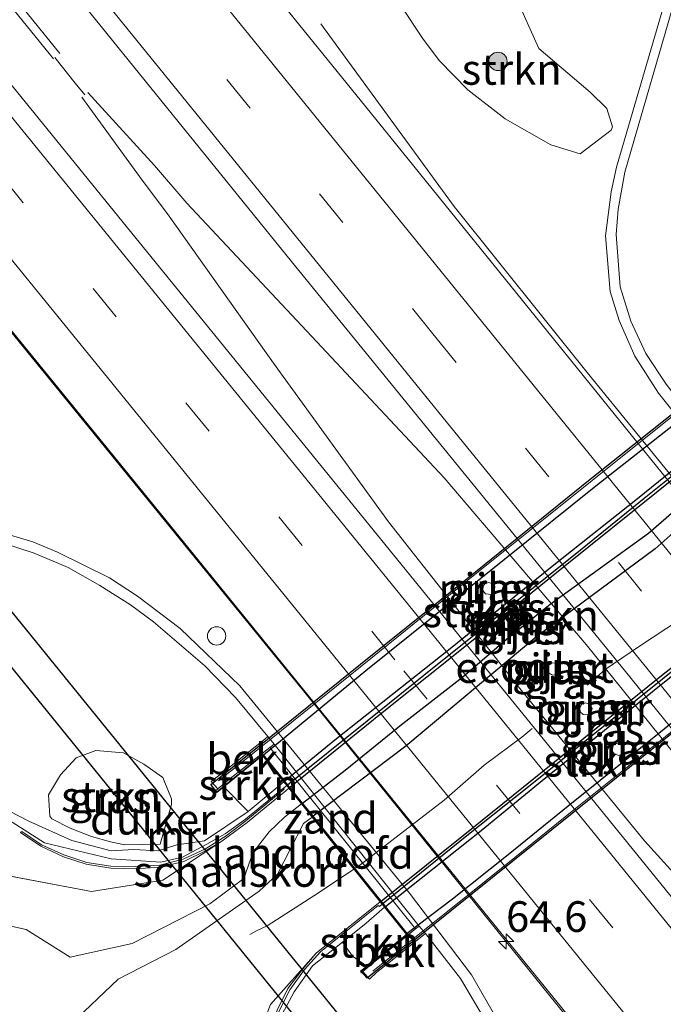
# Model space of a CAD drawing. Units: metres. Extents: x 249989 to 260003, y 468748 to 474541.
# Drawn here: x 251454 to 251506, y 470967 to 471047 of the extents above; entities that cross this region are included whole.
import ezdxf
from ezdxf.enums import TextEntityAlignment as Align

# ---------------------------------------------------------------- set-up
doc = ezdxf.new("R2010")
doc.units = ezdxf.units.M
doc.linetypes.add('IE-TERREINAFSCHEIDING', pattern=[10, 8, -2])
doc.linetypes.add('VW-3-9_STREEP', pattern=[12, 3, -9])
doc.layers.get('0').update_dxf_attribs({"lineweight": 25})
for name, color, linetype, lineweight in [('B-ME-AM-KILOMETR-S-B1', 7, 'Continuous', 18), ('B-ME-BV-GELEIDECONSTRUCTIE-GELEIDERAIL-L-B1', 213, 'BV-GELEIDERAIL', 18), ('B-ME-FV-FAUNAPASSAGE-FAUNA_UITSTAPPLAATS-L-B1', 3, 'Continuous', 18), ('B-ME-FV-FAUNAPASSAGE-FAUNA_UITSTAPPLAATS-L-B2', 3, 'Continuous', 18), ('B-ME-GK-SCHANSKORF-GV-B6', 93, 'Continuous', 18), ('B-ME-GR-BOOM-S-B1', 93, 'Continuous', 18), ('B-ME-GR-STRUIKEN-GV-B6', 93, 'Continuous', 18), ('B-ME-GW-KRUINLIJN-L-B1', 93, 'Continuous', 18), ('B-ME-IE-GRASLAND-GV-B6', 93, 'Continuous', 18), ('B-ME-IE-GRASLAND-GV-B7', 93, 'Continuous', 18), ('B-ME-IE-GRONDWERKLIJN-GROND_NIETINGERICHT-GV-B6', 253, 'Continuous', 18), ('B-ME-IE-INRICHTINGSELEMENT-S-B1', 253, 'Continuous', 18), ('B-ME-IE-TERREINAFSCHEIDING-RASTERHEKWERK-L-B1', 8, 'IE-TERREINAFSCHEIDING', 18), ('B-ME-KW-LANDHOOFD-GV-B6', 173, 'Continuous', 18), ('B-ME-KW-LEUNING-L-B2', 8, 'Continuous', 18), ('B-ME-KW-PIJLER-GV-B6', 173, 'Continuous', 18), ('B-ME-MW-MUUR-GV-B6', 8, 'IE-TERREINAFSCHEIDING-KUNSTMATIG', 18), ('B-ME-OB-BEKLEDING-GV-B6', 253, 'Continuous', 18), ('B-ME-VH-VERH_SOORT-BITUMEN-GV-B6', 8, 'IE-TERREINAFSCHEIDING-NATUURLIJK-HOUTWAL', 18), ('B-ME-VW-MARKERING-39STREEP-015-L-B1', 255, 'VW-3-9_STREEP', 18), ('B-ME-VW-MARKERING-STREEP-015-L-B1', 7, 'Continuous', 18)]:
    doc.layers.add(name, color=color, linetype=linetype, lineweight=lineweight)
for name, color, linetype in [('B-ME-GR-STRUIKEN-GV-B7', 10, 'Continuous'), ('B-ME-GW-KRUINLIJN-L-B2', 10, 'Continuous'), ('B-ME-GW-TEENLIJN-L-B2', 10, 'Continuous'), ('B-ME-KW-DUIKER-GV-B6', 10, 'Continuous'), ('B-ME-KW-ECODUCT-GV-B7', 10, 'Continuous'), ('B-ME-MW-MUUR-GV-B7', 10, 'Continuous')]:
    doc.layers.add(name, color=color, linetype=linetype)
doc.styles.add('NLCS-ISO', font='NLCS-ISO.TTF')
doc.linetypes.add('BV-GELEIDERAIL', pattern='A,10,-3,[108,NLCS.SHX,S=1,R=0,X=0,Y=0],-3', length=16)
doc.linetypes.add('IE-TERREINAFSCHEIDING-KUNSTMATIG', pattern='A,4,[82,NLCS.SHX,S=0.75,R=90,X=0,Y=0],4,-2', length=10)
doc.linetypes.add('IE-TERREINAFSCHEIDING-NATUURLIJK-HOUTWAL', pattern='A,7,-1.5,[67,NLCS.SHX,S=0.75,R=45,X=0,Y=0],-1.5,7,-1.5,[70,NLCS.SHX,S=0.75,R=0,X=0,Y=0],-1.5', length=20)

# ---------------------------------------------------------------- blocks, each defined once
blk = doc.blocks.new('hecto')
for p, q in [((0, 0.625), (-0.625, 0)), ((0, -0.625), (0, 0.625)), ((-0.625, 0), (0.625, 0)), ((0.625, 0), (0, -0.625))]:
    blk.add_line(p, q)
blk = doc.blocks.new('boom')
h = blk.add_hatch(color=256)
edge = h.paths.add_edge_path()
edge.add_arc((0, 0), 0.75, 0, 360)
blk.add_circle((0, 0), 0.75)
blk = doc.blocks.new('dtb')
blk.add_circle((0, 0), 0.75)

msp = doc.modelspace()

# ---------------------------------------------------------------- linework, layer by layer
at = {"layer": 'B-ME-BV-GELEIDECONSTRUCTIE-GELEIDERAIL-L-B1'}
for points in [[(251456.845, 471044.302, 25.324), (251438.995, 471066.326, 25.298), (251404.498, 471108.79, 25.19), (251373.417, 471147.022, 25.115), (251341.39, 471186.454, 25.003), (251311.091, 471223.746, 24.872), (251294.236, 471244.664, 24.861)], [(251293.763, 471243.974, 24.858), (251330.797, 471198.406, 24.923), (251362.724, 471159.072, 25.043), (251393.876, 471120.745, 25.111), (251427.491, 471079.324, 25.294), (251455.251, 471045.175, 25.358), (251456.309, 471043.871, 25.358)], [(251519.884, 470938.979, 25.446), (251501.547, 470961.609, 25.384), (251478.093, 470990.623, 25.319), (251451.974, 471022.712, 25.29), (251423.281, 471057.779, 25.189), (251410.345, 471071.976, 24.295)], [(251540.382, 470968.239, 25.471), (251527.521, 470984.107, 25.45), (251512.463, 471002.763, 25.411), (251499.794, 471018.3, 25.366), (251488.978, 471031.819, 25.316), (251478.096, 471046.706, 24.452)], [(251456.433, 471043.971, 25.261), (251458.089, 471041.879, 25.279), (251458.87, 471040.928, 25.268)], [(251529.469, 470952.599, 25.396), (251528.682, 470953.451, 25.392), (251526.043, 470956.515, 25.362), (251515.251, 470968.258, 25.412), (251504.486, 470980.16, 25.469), (251494.326, 470992.564, 25.511), (251483.628, 471006.151, 25.446), (251474.239, 471019.075, 25.41), (251465.757, 471031.034, 25.337), (251463.332, 471034.267, 25.307), (251458.619, 471040.743, 25.254)], [(251459.122, 471041.112, 25.281), (251464.554, 471035.177, 25.309), (251467.185, 471032.097, 25.351), (251478.15, 471020.405, 25.417), (251488.159, 471009.716, 25.474), (251499.732, 470996.151, 25.546), (251509.415, 470984.103, 25.563), (251518.74, 470971.061, 25.544), (251528.022, 470958.003, 25.441), (251530.474, 470954.679, 25.455)]]:
    msp.add_polyline3d(points, dxfattribs=at)
at = {"layer": 'B-ME-FV-FAUNAPASSAGE-FAUNA_UITSTAPPLAATS-L-B1'}
msp.add_polyline3d([(251480.791, 470977.849, 32.886), (251477.916, 470975.916, 32.552), (251473.72, 470973.216, 32.093), (251472.858, 470972.809, 31.943), (251472.315, 470972.528, 30.809)], dxfattribs=at)
at = {"layer": 'B-ME-FV-FAUNAPASSAGE-FAUNA_UITSTAPPLAATS-L-B2'}
for points in [[(251516.846, 471005.971, 32.436), (251516.508, 471005.654, 32.444), (251512.851, 471003.21, 32.604), (251510.414, 471000.81, 32.563), (251507.419, 470998.217, 32.595), (251503.979, 470995.965, 32.755), (251501.279, 470994.103, 32.594), (251499.838, 470992.823, 31.336)], [(251495.318, 470989.31, 31.351), (251495.143, 470989.131, 32.426), (251494.492, 470988.588, 32.801), (251491.422, 470986.304, 32.929), (251488.143, 470983.468, 32.861), (251481.279, 470978.177, 32.942), (251480.875, 470977.905, 32.895)]]:
    msp.add_polyline3d(points, dxfattribs=at)
at = {"layer": 'B-ME-GK-SCHANSKORF-GV-B6'}
for points in [[(251542.243, 470990.773, 25.089), (251535.35, 470990.604, 24.825), (251531.751, 470991.091, 24.738), (251528.994, 470991.835, 24.729), (251527.123, 470992.68, 24.708), (251522.718, 470995.735, 24.684), (251520.353, 470998.218, 24.597), (251505.615, 471016.617, 24.422), (251503.679, 471019.647, 24.452), (251502.4, 471022.533, 24.509), (251501.68, 471024.909, 24.464), (251501.292, 471029.435, 24.402), (251501.755, 471033.026, 24.794), (251502.198, 471035.042, 24.911), (251506.808, 471050.853, 25.063)], [(251507.19, 471049.545, 27.881), (251502.878, 471034.623, 28.404), (251502.32, 471031.607, 28.424), (251502.156, 471029.56, 28.477), (251502.487, 471025.282, 28.505), (251503.351, 471022.499, 28.638), (251504.584, 471019.843, 28.638), (251506.244, 471017.359, 28.748), (251507.549, 471015.672, 28.732), (251507.975, 471015.14, 28.697), (251519.863, 471000.257, 28.842), (251520.35, 470999.663, 28.821), (251522.954, 470996.786, 28.697), (251527.465, 470993.517, 28.502), (251529.682, 470992.534, 28.351), (251534.08, 470991.559, 28.21), (251542.603, 470991.584, 27.945)], [(251452.276, 471005.217, 24.948), (251454.624, 471004.512, 24.898), (251456.636, 471003.677, 24.874), (251460.893, 471001.566, 24.376), (251463.171, 471000.088, 24.361), (251466.644, 470997.455, 24.344), (251471.51, 470992.783, 24.312), (251485.318, 470975.888, 24.346), (251490.388, 470969.238, 24.327), (251494.363, 470962.273, 24.369)], [(251474.291, 470988.025, 28.612), (251473.777, 470988.65, 28.64), (251471.154, 470991.819, 28.687), (251468.639, 470994.41, 28.603), (251464.467, 470997.99, 28.408), (251462.589, 470999.368, 28.298), (251460.105, 471000.963, 28.162), (251457.504, 471002.416, 27.994), (251454.741, 471003.601, 27.775), (251451.897, 471004.52, 27.549)], [(251493.188, 470962.676, 28.435), (251489.477, 470968.94, 28.659), (251486.62, 470972.612, 28.885), (251486.122, 470973.202, 28.823), (251474.291, 470988.025, 28.612)]]:
    msp.add_polyline3d(points, dxfattribs=at)
at = {"layer": 'B-ME-GR-STRUIKEN-GV-B6'}
for points in [[(251484.563, 471048.296, 24.445), (251489.55, 471049.252, 24.195), (251491.385, 471048.762, 24.302), (251493.981, 471048.916, 24.274), (251495.855, 471044.701, 24.352), (251500.055, 471041.16, 24.646), (251501.412, 471039.827, 24.903), (251501.871, 471038.322, 24.911), (251501.75, 471038.044, 24.918), (251499.234, 471036.111, 24.777), (251496.836, 471036.863, 24.513), (251493.112, 471038.972, 24.231), (251490.091, 471041.351, 24.356), (251487.77, 471043.713, 24.564), (251486.44, 471045.454, 24.383), (251484.563, 471048.296, 24.445)], [(251462.024, 470987.328, 30.266), (251463.683, 470986.392, 30.427), (251465.219, 470985.318, 30.58), (251465.344, 470985.039, 30.647), (251465.935, 470983.583, 31.07), (251465.941, 470983.12, 31.249), (251465.018, 470979.869, 32.183), (251462.122, 470979.821, 32.105), (251460.954, 470980.073, 32.018), (251459.419, 470980.504, 31.815), (251457.67, 470981.186, 31.647), (251456.18, 470981.944, 31.483), (251456.012, 470982.17, 31.444), (251455.918, 470983.9, 31.115), (251456.899, 470985.519, 30.742), (251458.17, 470986.905, 30.476), (251459.771, 470987.508, 30.23), (251462.024, 470987.328, 30.266)], [(251470.199, 470984.544, 30.726), (251473.361, 470987.094, 30.752), (251475.087, 470984.946, 32.975), (251472.187, 470982.537, 32.867), (251470.199, 470984.544, 30.726)], [(251395.805, 470964.197, 25.14), (251404.538, 470967.506, 25.814), (251424.62, 470970.843, 27.335), (251432.379, 470974.019, 27.997), (251440.776, 470975.65, 28.621), (251443.486, 470977.498, 28.804), (251449.642, 470973.904, 29.329), (251454.103, 470972.918, 29.629), (251457.682, 470970.683, 29.809), (251462.736, 470971.775, 30.211), (251469.064, 470975.022, 30.657), (251471.82, 470977.08, 30.834), (251472.566, 470979.176, 30.862), (251473.903, 470980.883, 30.987), (251475.137, 470982.088, 31.097), (251476.525, 470983.157, 31.146), (251477.386, 470982.086, 31.182), (251476.693, 470981.563, 31.159), (251474.572, 470977.432, 31.023), (251473.067, 470976.052, 30.911), (251466.295, 470971.308, 30.456), (251461.59, 470968.878, 30.022), (251457.714, 470965.174, 29.518)], [(251481.839, 470969.936, 30.731), (251480.696, 470970.746, 31.745), (251479.873, 470971.887, 32.854), (251481.792, 470973.449, 32.951), (251483.295, 470974.735, 32.961), (251485.07, 470972.526, 30.716), (251481.839, 470969.936, 30.731)]]:
    msp.add_polyline3d(points, dxfattribs=at)
at = {"layer": 'B-ME-GR-STRUIKEN-GV-B7'}
for points in [[(251475.164, 470985.01, 32.976), (251473.438, 470987.157, 30.752), (251481.774, 470994.035, 30.799), (251491.146, 471001.542, 30.78), (251500.515, 471009.087, 30.775), (251508.991, 471015.738, 30.751), (251510.75, 471013.551, 33.072), (251503.906, 471008.013, 33.081), (251496.942, 471002.488, 33.067), (251488.504, 470995.692, 33.061), (251479.251, 470988.357, 33.027), (251475.164, 470985.01, 32.976)], [(251512.233, 471011.707, 31.181), (251513.035, 471010.71, 31.132), (251510.223, 471008.298, 31.207), (251505.354, 471003.938, 31.251), (251495.69, 470996.795, 31.315), (251485.035, 470987.851, 31.432), (251477.466, 470982.146, 31.185), (251476.605, 470983.218, 31.149), (251480.083, 470985.896, 31.272), (251484.528, 470989.519, 31.424), (251489.66, 470993.502, 31.262), (251493.232, 470996.576, 31.265), (251496.787, 470999.434, 31.225), (251504.801, 471005.216, 31.166), (251509.961, 471009.709, 31.238), (251512.233, 471011.707, 31.181)], [(251483.373, 470974.797, 32.962), (251491.154, 470980.983, 33.061), (251496.132, 470985.068, 33.061), (251502.624, 470990.309, 33.061), (251507.757, 470994.43, 33.007), (251516.038, 471000.75, 33.002), (251518.93, 471003.379, 33.024), (251520.725, 471001.146, 30.717), (251512.875, 470994.706, 30.75), (251506.091, 470989.238, 30.766), (251498.267, 470982.972, 30.755), (251493.364, 470979.011, 30.76), (251488.827, 470975.394, 30.743), (251485.148, 470972.589, 30.716), (251483.373, 470974.797, 32.962)]]:
    msp.add_polyline3d(points, dxfattribs=at)
at = {"layer": 'B-ME-GW-KRUINLIJN-L-B1'}
for points in [[(251451.569, 470982.535, 31.457), (251455.58, 470979.985, 31.749), (251461.014, 470978.685, 32.138), (251465.054, 470978.401, 32.4), (251466.828, 470978.818, 32.446), (251468.824, 470979.867, 32.682), (251470.304, 470980.72, 32.812), (251471.963, 470981.928, 32.895), (251475.064, 470984.448, 33.053)], [(251475.087, 470984.946, 32.975), (251472.187, 470982.537, 32.867), (251468.612, 470980.158, 32.637), (251466.38, 470979.811, 32.474), (251464.843, 470979.341, 32.351), (251462.872, 470979.438, 32.249), (251461.011, 470979.338, 32.124), (251457.826, 470980.175, 31.854), (251454.3, 470981.747, 31.567), (251451.915, 470982.965, 31.461)], [(251500.877, 470910.567, 28.04), (251495.52, 470915.865, 28.517), (251492.125, 470921.105, 28.861), (251488.601, 470927.475, 29.375), (251485.59, 470933.594, 29.904), (251482.154, 470941.408, 30.489), (251478.907, 470947.223, 30.843), (251475.412, 470954.488, 31.292), (251473.982, 470958.55, 31.625), (251473.955, 470960.473, 31.777), (251474.049, 470962.341, 32.028), (251474.437, 470964.178, 32.201), (251474.941, 470966.036, 32.31), (251475.935, 470967.834, 32.507), (251477.412, 470969.978, 32.703), (251479.873, 470971.887, 32.854), (251481.792, 470973.449, 32.951), (251483.295, 470974.735, 32.961)]]:
    msp.add_polyline3d(points, dxfattribs=at)
at = {"layer": 'B-ME-GW-KRUINLIJN-L-B2'}
for points in [[(251510.75, 471013.551, 33.072), (251503.906, 471008.013, 33.081), (251496.942, 471002.488, 33.067), (251488.504, 470995.692, 33.061), (251479.251, 470988.357, 33.027), (251475.164, 470985.01, 32.976)], [(251483.373, 470974.797, 32.962), (251491.154, 470980.983, 33.061), (251496.132, 470985.068, 33.061), (251502.624, 470990.309, 33.061), (251507.757, 470994.43, 33.007), (251516.038, 471000.75, 33.002), (251518.93, 471003.379, 33.024)]]:
    msp.add_polyline3d(points, dxfattribs=at)
at = {"layer": 'B-ME-GW-TEENLIJN-L-B2'}
for points in [[(251473.438, 470987.157, 30.752), (251481.774, 470994.035, 30.799), (251491.146, 471001.542, 30.78), (251500.515, 471009.087, 30.775), (251508.991, 471015.738, 30.751)], [(251520.725, 471001.146, 30.717), (251512.875, 470994.706, 30.75), (251506.091, 470989.238, 30.766), (251498.267, 470982.972, 30.755), (251493.364, 470979.011, 30.76), (251488.827, 470975.394, 30.743), (251485.148, 470972.589, 30.716)]]:
    msp.add_polyline3d(points, dxfattribs=at)
at = {"layer": 'B-ME-IE-GRASLAND-GV-B6'}
for points in [[(251475.716, 471027.358, 24.784), (251502.918, 470993.951, 24.848), (251532.047, 470957.935, 24.919), (251527.923, 470949.4, 24.876), (251495.863, 470988.893, 24.776), (251461.986, 471030.535, 24.724), (251429.905, 471070.04, 24.66), (251402.013, 471104.227, 24.533), (251375.396, 471137.006, 24.545), (251345.791, 471173.518, 24.497), (251319.469, 471205.969, 24.326), (251291.416, 471240.549, 24.197), (251296.6, 471248.114, 24.292), (251330.009, 471206.882, 24.33), (251360.552, 471169.306, 24.477), (251390.063, 471132.868, 24.521), (251419.378, 471096.831, 24.605), (251446.067, 471063.95, 24.736), (251475.716, 471027.358, 24.784)], [(251540.087, 470968.149, 24.724), (251510.404, 471004.576, 24.629), (251481.777, 471039.959, 24.597), (251453.292, 471075.094, 24.517), (251424.965, 471109.841, 24.441), (251395.439, 471146.261, 24.322)], [(251407.487, 471145.456, 23.86), (251410.978, 471141.717, 23.848), (251413.517, 471137.413, 23.836), (251415.245, 471133.327, 23.864), (251418.564, 471128.906, 23.888), (251422.102, 471126.001, 23.896), (251424.261, 471124.435, 23.931), (251424.926, 471123.283, 23.947), (251425.664, 471122.018, 23.951), (251428.258, 471117.667, 23.955), (251434.236, 471110.455, 24.011), (251434.383, 471107.806, 24.242), (251435.245, 471106.093, 24.238), (251453.531, 471083, 24.226), (251471.881, 471061.064, 24.23), (251484.563, 471048.296, 24.445), (251486.44, 471045.454, 24.383), (251487.77, 471043.713, 24.564), (251490.091, 471041.351, 24.356), (251493.112, 471038.972, 24.231), (251496.836, 471036.863, 24.513)], [(251506.808, 471050.853, 25.063), (251502.198, 471035.042, 24.911), (251501.755, 471033.026, 24.794), (251501.292, 471029.435, 24.402), (251501.68, 471024.909, 24.464), (251502.4, 471022.533, 24.509), (251503.679, 471019.647, 24.452), (251505.615, 471016.617, 24.422), (251520.353, 470998.218, 24.597), (251522.718, 470995.735, 24.684), (251527.123, 470992.68, 24.708), (251528.994, 470991.835, 24.729), (251531.751, 470991.091, 24.738), (251535.35, 470990.604, 24.825), (251542.243, 470990.773, 25.089)], [(251514.228, 471016.178, 32.927), (251512.486, 471018.56, 30.734), (251512.796, 471018.81, 30.725), (251512.711, 471018.891, 30.409), (251512.122, 471018.409, 30.037), (251511.575, 471018.861, 29.922), (251509.785, 471017.487, 29.541), (251507.549, 471015.672, 28.732), (251506.244, 471017.359, 28.748), (251504.584, 471019.843, 28.638), (251503.351, 471022.499, 28.638), (251502.487, 471025.282, 28.505), (251502.156, 471029.56, 28.477), (251502.32, 471031.607, 28.424), (251502.878, 471034.623, 28.404), (251507.19, 471049.545, 27.881)], [(251496.836, 471036.863, 24.513), (251499.234, 471036.111, 24.777), (251501.75, 471038.044, 24.918), (251501.871, 471038.322, 24.911), (251501.412, 471039.827, 24.903), (251500.055, 471041.16, 24.646), (251495.855, 471044.701, 24.352), (251493.981, 471048.916, 24.274)], [(251438.501, 471039.365, 24.425), (251465.501, 471006.249, 24.473), (251505.658, 470956.773, 24.613)], [(251494.363, 470962.273, 24.369), (251490.388, 470969.238, 24.327), (251485.318, 470975.888, 24.346), (251471.51, 470992.783, 24.312), (251466.644, 470997.455, 24.344), (251463.171, 471000.088, 24.361), (251460.893, 471001.566, 24.376), (251456.636, 471003.677, 24.874), (251454.624, 471004.512, 24.898), (251452.276, 471005.217, 24.948)], [(251451.897, 471004.52, 27.549), (251454.741, 471003.601, 27.775), (251457.504, 471002.416, 27.994), (251460.105, 471000.963, 28.162), (251462.589, 470999.368, 28.298), (251464.467, 470997.99, 28.408), (251468.639, 470994.41, 28.603), (251471.154, 470991.819, 28.687), (251473.777, 470988.65, 28.64), (251473.528, 470988.443, 28.666), (251470.266, 470985.824, 29.851), (251469.17, 470984.997, 30.163), (251469.702, 470984.378, 30.111), (251469.525, 470984.231, 30.328), (251469.634, 470984.088, 30.729), (251470.199, 470984.544, 30.726), (251472.187, 470982.537, 32.867), (251468.612, 470980.158, 32.637), (251466.38, 470979.811, 32.474), (251464.843, 470979.341, 32.351), (251462.872, 470979.438, 32.249), (251461.011, 470979.338, 32.124), (251457.826, 470980.175, 31.854), (251454.3, 470981.747, 31.567), (251451.915, 470982.965, 31.461)], [(251491.532, 471000.273, 24.738), (251491.996, 471000.227, 24.731), (251492.222, 471000.409, 24.761), (251492.293, 471000.864, 24.771), (251492.13, 471001.112, 24.752), (251491.768, 471001.207, 24.741), (251491.504, 471001.12, 24.76), (251491.336, 471000.893, 24.771), (251491.307, 471000.552, 24.751), (251491.532, 471000.273, 24.738)], [(251494.063, 470997.087, 24.77), (251494.368, 470996.948, 24.763), (251494.707, 470996.998, 24.752), (251494.954, 470997.337, 24.756), (251494.928, 470997.588, 24.752), (251494.688, 470997.884, 24.731), (251494.312, 470997.921, 24.721), (251494.005, 470997.7, 24.742), (251493.921, 470997.393, 24.75), (251494.063, 470997.087, 24.77)], [(251496.665, 470993.842, 24.764), (251496.976, 470993.659, 24.778), (251497.294, 470993.704, 24.786), (251497.466, 470993.843, 24.744), (251497.566, 470994.104, 24.755), (251497.486, 470994.45, 24.765), (251497.296, 470994.617, 24.769), (251496.944, 470994.658, 24.771), (251496.695, 470994.484, 24.78), (251496.563, 470994.266, 24.785), (251496.665, 470993.842, 24.764)], [(251499.472, 470990.434, 24.796), (251499.842, 470990.403, 24.819), (251500.129, 470990.616, 24.779), (251500.21, 470990.92, 24.777), (251500.067, 470991.238, 24.773), (251499.705, 470991.393, 24.782), (251499.373, 470991.279, 24.769), (251499.209, 470990.992, 24.771), (251499.236, 470990.662, 24.777), (251499.472, 470990.434, 24.796)], [(251462.024, 470987.328, 30.266), (251459.771, 470987.508, 30.23), (251458.17, 470986.905, 30.476), (251456.899, 470985.519, 30.742), (251455.918, 470983.9, 31.115), (251456.012, 470982.17, 31.444), (251456.18, 470981.944, 31.483), (251457.67, 470981.186, 31.647), (251459.419, 470980.504, 31.815), (251460.954, 470980.073, 32.018), (251462.122, 470979.821, 32.105), (251465.018, 470979.869, 32.183), (251465.941, 470983.12, 31.249), (251465.935, 470983.583, 31.07), (251465.344, 470985.039, 30.647), (251465.219, 470985.318, 30.58), (251463.683, 470986.392, 30.427), (251462.024, 470987.328, 30.266)], [(251502.034, 470987.21, 24.744), (251502.379, 470987.105, 24.787), (251502.664, 470987.246, 24.781), (251502.806, 470987.428, 24.776), (251502.817, 470987.78, 24.763), (251502.585, 470988.057, 24.753), (251502.188, 470988.098, 24.755), (251501.924, 470987.917, 24.734), (251501.834, 470987.465, 24.719), (251502.034, 470987.21, 24.744)], [(251451.76, 470977.464, 29.554), (251459.423, 470976.023, 30.04), (251465.239, 470976.938, 30.425), (251470.05, 470980.114, 30.734), (251472.107, 470981.632, 31.01), (251473.637, 470982.925, 31.113), (251475.247, 470984.22, 31.428), (251475.504, 470984.428, 31.43), (251476.525, 470983.157, 31.146), (251475.137, 470982.088, 31.097), (251473.903, 470980.883, 30.987), (251472.566, 470979.176, 30.862), (251471.82, 470977.08, 30.834), (251469.064, 470975.022, 30.657), (251462.736, 470971.775, 30.211), (251457.682, 470970.683, 29.809), (251454.103, 470972.918, 29.629), (251449.642, 470973.904, 29.329)], [(251475.087, 470984.946, 32.975), (251475.321, 470984.655, 33.053), (251475.064, 470984.448, 33.053), (251471.963, 470981.928, 32.895), (251470.304, 470980.72, 32.812), (251468.824, 470979.867, 32.682), (251466.828, 470978.818, 32.446), (251465.054, 470978.401, 32.4), (251461.014, 470978.685, 32.138), (251455.58, 470979.985, 31.749), (251451.569, 470982.535, 31.457)], [(251451.569, 470982.535, 31.457), (251455.58, 470979.985, 31.749), (251461.014, 470978.685, 32.138), (251465.054, 470978.401, 32.4), (251466.828, 470978.818, 32.446), (251468.824, 470979.867, 32.682), (251470.304, 470980.72, 32.812), (251471.963, 470981.928, 32.895), (251475.064, 470984.448, 33.053), (251475.114, 470984.351, 33.028), (251473.543, 470983.051, 32.868), (251471.992, 470981.792, 32.72), (251470.4, 470980.55, 32.56), (251468.702, 470979.51, 32.414), (251466.899, 470978.653, 32.232), (251464.994, 470978.18, 32.068), (251462.999, 470978.05, 31.932), (251460.989, 470978.079, 31.785), (251459.034, 470978.373, 31.676), (251457.155, 470979.009, 31.55), (251455.337, 470979.828, 31.43), (251453.741, 470980.92, 31.47), (251453.628, 470980.819, 31.317), (251455.286, 470979.707, 30.912), (251457.122, 470978.836, 30.933), (251458.99, 470978.245, 30.752), (251460.985, 470977.926, 30.766), (251463.003, 470977.866, 30.83), (251464.996, 470978.001, 30.964), (251466.933, 470978.47, 30.99), (251468.769, 470979.351, 31.065), (251470.05, 470980.114, 30.734), (251465.239, 470976.938, 30.425), (251459.423, 470976.023, 30.04), (251451.76, 470977.464, 29.554)], [(251451.915, 470982.965, 31.461), (251454.3, 470981.747, 31.567), (251457.826, 470980.175, 31.854), (251461.011, 470979.338, 32.124), (251462.872, 470979.438, 32.249), (251464.843, 470979.341, 32.351), (251466.38, 470979.811, 32.474), (251468.612, 470980.158, 32.637), (251472.187, 470982.537, 32.867), (251475.087, 470984.946, 32.975)], [(251457.714, 470965.174, 29.518), (251461.59, 470968.878, 30.022), (251466.295, 470971.308, 30.456), (251473.067, 470976.052, 30.911), (251474.572, 470977.432, 31.023), (251476.693, 470981.563, 31.159), (251477.386, 470982.086, 31.182), (251482.936, 470975.182, 31.398), (251477.714, 470970.992, 30.977), (251473.989, 470966.814, 30.572)], [(251474.671, 470966.253, 32.052), (251475.574, 470967.997, 32.21), (251476.769, 470969.665, 32.392), (251478.075, 470971.113, 32.538), (251482.762, 470974.877, 33.01), (251482.878, 470974.805, 33.04), (251483.097, 470974.981, 33.04), (251483.295, 470974.735, 32.961), (251481.792, 470973.449, 32.951), (251479.873, 470971.887, 32.854), (251477.412, 470969.978, 32.703), (251475.935, 470967.834, 32.507), (251474.941, 470966.036, 32.31)], [(251474.941, 470966.036, 32.31), (251475.935, 470967.834, 32.507), (251477.412, 470969.978, 32.703), (251479.873, 470971.887, 32.854), (251480.696, 470970.746, 31.745), (251481.839, 470969.936, 30.731), (251481.328, 470969.525, 30.724), (251481.424, 470969.402, 30.37), (251481.533, 470969.498, 30.232), (251482.061, 470968.889, 30.263), (251482.679, 470969.442, 30.178), (251483.538, 470970.129, 29.899), (251486.62, 470972.612, 28.885), (251489.477, 470968.94, 28.659), (251493.188, 470962.676, 28.435)], [(251473.989, 470966.814, 30.572), (251477.714, 470970.992, 30.977), (251476.65, 470969.733, 30.912), (251475.402, 470968.114, 30.947), (251474.532, 470966.344, 30.781)]]:
    msp.add_polyline3d(points, dxfattribs=at)
at = {"layer": 'B-ME-IE-GRASLAND-GV-B7'}
for points in [[(251475.164, 470985.01, 32.976), (251479.251, 470988.357, 33.027), (251488.504, 470995.692, 33.061), (251496.942, 471002.488, 33.067), (251503.906, 471008.013, 33.081), (251510.75, 471013.551, 33.072), (251510.976, 471013.27, 33.062), (251504.453, 471008.062, 33.06), (251498.822, 471003.506, 33.054), (251493.15, 470998.978, 33.073), (251487.469, 470994.445, 33.057), (251481.865, 470989.915, 33.055), (251475.399, 470984.717, 33.053), (251475.164, 470985.01, 32.976)], [(251475.582, 470984.49, 31.431), (251482.972, 470990.464, 31.497), (251490.502, 470996.5, 31.383), (251498.022, 471002.548, 31.418), (251505.577, 471008.649, 31.393), (251511.121, 471013.09, 31.391), (251512.233, 471011.707, 31.181), (251509.961, 471009.709, 31.238), (251504.801, 471005.216, 31.166), (251496.787, 470999.434, 31.225), (251493.232, 470996.576, 31.265), (251489.66, 470993.502, 31.262), (251484.528, 470989.519, 31.424), (251480.083, 470985.896, 31.272), (251476.605, 470983.218, 31.149), (251475.582, 470984.49, 31.431)], [(251518.552, 471003.85, 31.206), (251512.915, 470999.21, 31.197), (251505.465, 470993.283, 31.253), (251497.993, 470987.277, 31.356), (251490.41, 470981.153, 31.373), (251483.014, 470975.244, 31.398), (251477.466, 470982.146, 31.185), (251485.035, 470987.851, 31.432), (251495.69, 470996.795, 31.315), (251505.354, 471003.938, 31.251), (251510.223, 471008.298, 31.207), (251513.035, 471010.71, 31.132), (251518.552, 471003.85, 31.206)], [(251518.721, 471003.638, 33.032), (251518.93, 471003.379, 33.024), (251516.038, 471000.75, 33.002), (251507.757, 470994.43, 33.007), (251502.624, 470990.309, 33.061), (251496.132, 470985.068, 33.061), (251491.154, 470980.983, 33.061), (251483.373, 470974.797, 32.962), (251483.175, 470975.044, 33.039), (251490.009, 470980.549, 33.029), (251495.283, 470984.77, 33.032), (251501.684, 470989.897, 33.036), (251508.148, 470995.092, 33.031), (251515.691, 471001.146, 33.032), (251518.721, 471003.638, 33.032)]]:
    msp.add_polyline3d(points, dxfattribs=at)
at = {"layer": 'B-ME-IE-GRONDWERKLIJN-GROND_NIETINGERICHT-GV-B6'}
msp.add_polyline3d([(251474.291, 470988.025, 28.612), (251486.122, 470973.202, 28.823), (251485.814, 470972.973, 28.945), (251473.946, 470987.745, 28.683), (251474.291, 470988.025, 28.612)], dxfattribs=at)
at = {"layer": 'B-ME-IE-TERREINAFSCHEIDING-RASTERHEKWERK-L-B1'}
for points in [[(251470.05, 470980.114, 30.734), (251465.239, 470976.938, 30.425), (251459.423, 470976.023, 30.04), (251451.76, 470977.464, 29.554), (251443.212, 470983.393, 28.781), (251424.321, 470998.462, 26.86), (251414.565, 471011.394, 25.805), (251403.789, 471032.687, 24.464)], [(251477.714, 470970.992, 30.977), (251473.989, 470966.814, 30.572), (251471.054, 470959.139, 29.831), (251470.009, 470955.112, 29.405), (251476.626, 470939.93, 28.282), (251487.082, 470918.21, 26.746), (251497.267, 470905.379, 25.76)]]:
    msp.add_polyline3d(points, dxfattribs=at)
at = {"layer": 'B-ME-KW-DUIKER-GV-B6'}
msp.add_polyline3d([(251437.025, 471013.823, 24.221), (251439.235, 471015.622, 24.223), (251505.473, 470934.048, 24.304), (251503.257, 470932.23, 24.312), (251437.025, 471013.823, 24.221)], dxfattribs=at)
at = {"layer": 'B-ME-KW-ECODUCT-GV-B7'}
msp.add_polyline3d([(251485.125, 470972.538, 30.716), (251473.384, 470987.145, 30.752), (251469.638, 470984.124, 30.729), (251469.133, 470984.738, 30.84), (251472.911, 470987.763, 30.891), (251481.341, 470994.55, 30.889), (251490.719, 471002.068, 30.895), (251500.058, 471009.62, 30.881), (251508.558, 471016.381, 30.848), (251512.272, 471019.382, 30.843), (251512.758, 471018.812, 30.725), (251509.015, 471015.789, 30.751), (251520.78, 471001.158, 30.717), (251524.466, 471004.208, 30.694), (251525.028, 471003.589, 30.799), (251521.229, 471000.583, 30.843), (251485.602, 470971.946, 30.81), (251481.87, 470968.952, 30.802), (251481.363, 470969.521, 30.724), (251485.125, 470972.538, 30.716)], dxfattribs=at)
at = {"layer": 'B-ME-KW-LANDHOOFD-GV-B6'}
msp.add_polyline3d([(251475.504, 470984.428, 31.43), (251475.321, 470984.655, 33.053), (251475.087, 470984.946, 32.975), (251473.361, 470987.094, 30.752), (251470.199, 470984.544, 30.726), (251469.634, 470984.088, 30.729), (251469.525, 470984.231, 30.328), (251469.702, 470984.378, 30.111), (251470.721, 470985.222, 29.837), (251473.946, 470987.745, 28.683), (251485.814, 470972.973, 28.945), (251482.379, 470970.207, 30.091), (251481.533, 470969.498, 30.232), (251481.424, 470969.402, 30.37), (251481.328, 470969.525, 30.724), (251481.839, 470969.936, 30.731), (251485.07, 470972.526, 30.716), (251483.295, 470974.735, 32.961), (251483.097, 470974.981, 33.04), (251482.936, 470975.182, 31.398), (251477.386, 470982.086, 31.182), (251476.525, 470983.157, 31.146), (251475.504, 470984.428, 31.43)], dxfattribs=at)
at = {"layer": 'B-ME-KW-LEUNING-L-B2'}
for points in [[(251469.77, 470985.044, 30.835), (251472.93, 470987.575, 30.834), (251481.475, 470994.444, 30.888), (251490.797, 471001.948, 30.896), (251500.208, 471009.505, 30.884), (251508.662, 471016.278, 30.848), (251511.818, 471018.824, 30.839)], [(251524.325, 471003.261, 30.796), (251521.931, 471001.305, 30.803), (251513.078, 470994.209, 30.842), (251506.584, 470988.976, 30.85), (251498.727, 470982.664, 30.843), (251493.905, 470978.792, 30.852), (251489.247, 470975.044, 30.852), (251485.903, 470972.374, 30.86), (251482.351, 470969.521, 30.8)]]:
    msp.add_polyline3d(points, dxfattribs=at)
at = {"layer": 'B-ME-KW-PIJLER-GV-B6'}
for points in [[(251491.532, 471000.273, 24.738), (251491.307, 471000.552, 24.751), (251491.336, 471000.893, 24.771), (251491.504, 471001.12, 24.76), (251491.768, 471001.207, 24.741), (251492.13, 471001.112, 24.752), (251492.293, 471000.864, 24.771), (251492.222, 471000.409, 24.761), (251491.996, 471000.227, 24.731), (251491.532, 471000.273, 24.738)], [(251494.707, 470996.998, 24.752), (251494.368, 470996.948, 24.763), (251494.063, 470997.087, 24.77), (251493.921, 470997.393, 24.75), (251494.005, 470997.7, 24.742), (251494.312, 470997.921, 24.721), (251494.688, 470997.884, 24.731), (251494.928, 470997.588, 24.752), (251494.954, 470997.337, 24.756), (251494.707, 470996.998, 24.752)], [(251497.566, 470994.104, 24.755), (251497.466, 470993.843, 24.744), (251497.294, 470993.704, 24.786), (251496.976, 470993.659, 24.778), (251496.665, 470993.842, 24.764), (251496.563, 470994.266, 24.785), (251496.695, 470994.484, 24.78), (251496.944, 470994.658, 24.771), (251497.296, 470994.617, 24.769), (251497.486, 470994.45, 24.765), (251497.566, 470994.104, 24.755)], [(251499.236, 470990.662, 24.777), (251499.209, 470990.992, 24.771), (251499.373, 470991.279, 24.769), (251499.705, 470991.393, 24.782), (251500.067, 470991.238, 24.773), (251500.21, 470990.92, 24.777), (251500.129, 470990.616, 24.779), (251499.842, 470990.403, 24.819), (251499.472, 470990.434, 24.796), (251499.236, 470990.662, 24.777)], [(251501.924, 470987.917, 24.734), (251502.188, 470988.098, 24.755), (251502.585, 470988.057, 24.753), (251502.817, 470987.78, 24.763), (251502.806, 470987.428, 24.776), (251502.664, 470987.246, 24.781), (251502.379, 470987.105, 24.787), (251502.034, 470987.21, 24.744), (251501.834, 470987.465, 24.719), (251501.924, 470987.917, 24.734)]]:
    msp.add_polyline3d(points, dxfattribs=at)
at = {"layer": 'B-ME-MW-MUUR-GV-B6'}
for points in [[(251475.504, 470984.428, 31.43), (251475.247, 470984.22, 31.428), (251473.637, 470982.925, 31.113), (251472.107, 470981.632, 31.01), (251470.05, 470980.114, 30.734), (251468.769, 470979.351, 31.065), (251466.933, 470978.47, 30.99), (251464.996, 470978.001, 30.964), (251463.003, 470977.866, 30.83), (251460.985, 470977.926, 30.766), (251458.99, 470978.245, 30.752), (251457.122, 470978.836, 30.933), (251455.286, 470979.707, 30.912), (251453.628, 470980.819, 31.317), (251453.741, 470980.92, 31.47), (251455.337, 470979.828, 31.43), (251457.155, 470979.009, 31.55), (251459.034, 470978.373, 31.676), (251460.989, 470978.079, 31.785), (251462.999, 470978.05, 31.932), (251464.994, 470978.18, 32.068), (251466.899, 470978.653, 32.232), (251468.702, 470979.51, 32.414), (251470.4, 470980.55, 32.56), (251471.992, 470981.792, 32.72), (251473.543, 470983.051, 32.868), (251475.114, 470984.351, 33.028), (251475.064, 470984.448, 33.053), (251475.321, 470984.655, 33.053), (251475.504, 470984.428, 31.43)], [(251474.266, 470956.536, 31.396), (251474.128, 470956.45, 30.838), (251473.596, 470958.461, 30.694), (251473.41, 470960.437, 30.637), (251473.472, 470962.463, 30.606), (251473.853, 470964.431, 30.731), (251474.532, 470966.344, 30.781), (251475.402, 470968.114, 30.947), (251476.65, 470969.733, 30.912), (251477.714, 470970.992, 30.977), (251482.936, 470975.182, 31.398), (251483.097, 470974.981, 33.04), (251482.878, 470974.805, 33.04), (251482.762, 470974.877, 33.01), (251478.075, 470971.113, 32.538), (251476.769, 470969.665, 32.392), (251475.574, 470967.997, 32.21), (251474.671, 470966.253, 32.052), (251474.026, 470964.321, 31.892), (251473.641, 470962.4, 31.72), (251473.594, 470960.408, 31.548), (251473.776, 470958.418, 31.387), (251474.266, 470956.536, 31.396)]]:
    msp.add_polyline3d(points, dxfattribs=at)
at = {"layer": 'B-ME-MW-MUUR-GV-B7'}
for points in [[(251475.582, 470984.49, 31.431), (251475.399, 470984.717, 33.053), (251481.865, 470989.915, 33.055), (251487.469, 470994.445, 33.057), (251493.15, 470998.978, 33.073), (251498.822, 471003.506, 33.054), (251504.453, 471008.062, 33.06), (251510.976, 471013.27, 33.062), (251511.121, 471013.09, 31.391), (251505.577, 471008.649, 31.393), (251498.022, 471002.548, 31.418), (251490.502, 470996.5, 31.383), (251482.972, 470990.464, 31.497), (251475.582, 470984.49, 31.431)], [(251518.721, 471003.638, 33.032), (251515.691, 471001.146, 33.032), (251508.148, 470995.092, 33.031), (251501.684, 470989.897, 33.036), (251495.283, 470984.77, 33.032), (251490.009, 470980.549, 33.029), (251483.175, 470975.044, 33.039), (251483.014, 470975.244, 31.398), (251490.41, 470981.153, 31.373), (251497.993, 470987.277, 31.356), (251505.465, 470993.283, 31.253), (251512.915, 470999.21, 31.197), (251518.552, 471003.85, 31.206), (251518.721, 471003.638, 33.032)]]:
    msp.add_polyline3d(points, dxfattribs=at)
at = {"layer": 'B-ME-OB-BEKLEDING-GV-B6'}
for points in [[(251474.291, 470988.025, 28.612), (251473.946, 470987.745, 28.683), (251470.721, 470985.222, 29.837), (251469.702, 470984.378, 30.111), (251469.17, 470984.997, 30.163), (251470.266, 470985.824, 29.851), (251473.528, 470988.443, 28.666), (251473.777, 470988.65, 28.64), (251474.291, 470988.025, 28.612)], [(251486.122, 470973.202, 28.823), (251486.62, 470972.612, 28.885), (251483.538, 470970.129, 29.899), (251482.679, 470969.442, 30.178), (251482.061, 470968.889, 30.263), (251481.533, 470969.498, 30.232), (251482.379, 470970.207, 30.091), (251485.814, 470972.973, 28.945), (251486.122, 470973.202, 28.823)]]:
    msp.add_polyline3d(points, dxfattribs=at)
at = {"layer": 'B-ME-VH-VERH_SOORT-BITUMEN-GV-B6'}
for points in [[(251345.791, 471173.518, 24.497), (251375.396, 471137.006, 24.545), (251402.013, 471104.227, 24.533), (251429.905, 471070.04, 24.66), (251461.986, 471030.535, 24.724), (251495.863, 470988.893, 24.776), (251527.923, 470949.4, 24.876)], [(251540.087, 470968.149, 24.724), (251537.738, 470965.165, 24.79), (251535.399, 470962.194, 24.893), (251533.077, 470959.244, 24.946), (251532.047, 470957.935, 24.919), (251502.918, 470993.951, 24.848), (251475.716, 471027.358, 24.784), (251446.067, 471063.95, 24.736), (251419.378, 471096.831, 24.605), (251390.063, 471132.868, 24.521), (251360.552, 471169.306, 24.477)], [(251527.923, 470949.4, 24.876), (251526.904, 470948.091, 24.858), (251524.58, 470945.106, 24.846), (251522.274, 470942.146, 24.79), (251519.998, 470939.223, 24.7), (251505.658, 470956.773, 24.613), (251465.501, 471006.249, 24.473), (251438.501, 471039.365, 24.425), (251404.565, 471081.094, 24.342), (251380.571, 471110.628, 24.29), (251347.402, 471151.572, 24.254)], [(251395.439, 471146.261, 24.322), (251424.965, 471109.841, 24.441), (251453.292, 471075.094, 24.517), (251481.777, 471039.959, 24.597), (251510.404, 471004.576, 24.629), (251540.087, 470968.149, 24.724)]]:
    msp.add_polyline3d(points, dxfattribs=at)
at = {"layer": 'B-ME-VW-MARKERING-39STREEP-015-L-B1'}
for points in [[(251299.891, 471252.318, 24.296), (251334.899, 471209.173, 24.322), (251364.82, 471172.335, 24.39), (251394.473, 471135.78, 24.477), (251424.716, 471098.481, 24.561), (251455.348, 471060.826, 24.664), (251487.234, 471021.46, 24.72), (251517.356, 470984.322, 24.788), (251535.399, 470962.194, 24.893)], [(251524.58, 470945.106, 24.846), (251484.144, 470994.898, 24.728), (251445.663, 471042.226, 24.645), (251414.815, 471080.167, 24.617), (251384.001, 471117.991, 24.481), (251353.244, 471155.932, 24.394), (251322.478, 471193.855, 24.294), (251288.076, 471236.252, 24.164)]]:
    msp.add_polyline3d(points, dxfattribs=at)
at = {"layer": 'B-ME-VW-MARKERING-STREEP-015-L-B1'}
for points in [[(251537.738, 470965.165, 24.79), (251513.187, 470995.382, 24.704), (251476.097, 471041.083, 24.649), (251437.301, 471088.855, 24.561), (251405.179, 471128.417, 24.433), (251369.669, 471172.165, 24.362), (251340.694, 471207.843, 24.326), (251302.222, 471255.295, 24.133)], [(251297.576, 471249.36, 24.302), (251330.704, 471208.474, 24.354), (251364.766, 471166.539, 24.505), (251396.274, 471127.749, 24.593), (251424.32, 471093.146, 24.668), (251455.25, 471055.064, 24.772), (251487.364, 471015.478, 24.86), (251515.547, 470980.824, 24.911), (251533.077, 470959.244, 24.946)], [(251526.904, 470948.091, 24.858), (251506.054, 470973.77, 24.796), (251478.886, 471007.201, 24.764), (251442.902, 471051.402, 24.613), (251405.151, 471097.881, 24.569), (251370.55, 471140.478, 24.461), (251339.555, 471178.632, 24.41), (251300.782, 471226.407, 24.274), (251290.394, 471239.234, 24.235)], [(251285.766, 471233.281, 24.127), (251317.751, 471193.883, 24.198), (251350.15, 471153.931, 24.298), (251380.754, 471116.298, 24.413), (251406.358, 471084.777, 24.457), (251433.153, 471051.773, 24.505), (251460.476, 471018.211, 24.593), (251490.694, 470981.028, 24.621), (251520.42, 470944.431, 24.788), (251522.274, 470942.146, 24.79)]]:
    msp.add_polyline3d(points, dxfattribs=at)

# ---------------------------------------------------------------- block references
at = {"layer": 'B-ME-AM-KILOMETR-S-B1', "rotation": 90}
msp.add_blockref('hecto', (251493.196, 470971.947, 25.481), dxfattribs=at)
at = {"layer": 'B-ME-GR-BOOM-S-B1', "rotation": 90}
msp.add_blockref('boom', (251492.532, 471043.658, 24.402), dxfattribs=at)
at = {"layer": 'B-ME-IE-INRICHTINGSELEMENT-S-B1', "rotation": 90}
msp.add_blockref('dtb', (251469.613, 470996.844, 25.886), dxfattribs=at)

# ---------------------------------------------------------------- texts
at = {"layer": 'B-ME-AM-KILOMETR-S-B1', "ltscale": 0.2, "style": 'NLCS-ISO'}
msp.add_text('64.6', height=2.5, dxfattribs=at).set_placement((251493.196, 470971.947, 25.481), align=Align.BOTTOM_LEFT)
at = {"layer": 'B-ME-GK-SCHANSKORF-GV-B6', "ltscale": 0.2, "style": 'NLCS-ISO'}
msp.add_text('schanskorf', height=2.5, dxfattribs=at).set_placement((251471.524, 470977.6572), align=Align.MIDDLE_CENTER)
at = {"layer": 'B-ME-GR-STRUIKEN-GV-B6', "ltscale": 0.2, "style": 'NLCS-ISO'}
for p in [(251493.6542, 471043.0025), (251472.2066, 470984.733), (251461.0168, 470983.7504), (251482.0577, 470971.8879)]:
    msp.add_text('strkn', height=2.5, dxfattribs=at).set_placement(p, align=Align.MIDDLE_CENTER)
at = {"layer": 'B-ME-GR-STRUIKEN-GV-B7', "ltscale": 0.2, "style": 'NLCS-ISO'}
for p in [(251490.4621, 470998.8067), (251496.6829, 470998.5139), (251500.3119, 470986.6379)]:
    msp.add_text('strkn', height=2.5, dxfattribs=at).set_placement(p, align=Align.MIDDLE_CENTER)
at = {"layer": 'B-ME-IE-GRASLAND-GV-B6', "ltscale": 0.2, "style": 'NLCS-ISO'}
for p in [(251491.8, 471000.717), (251494.4375, 470997.4345), (251497.0645, 470994.1585), (251499.7095, 470990.898), (251502.3255, 470987.6015), (251460.9295, 470983.6645)]:
    msp.add_text('gras', height=2.5, dxfattribs=at).set_placement(p, align=Align.MIDDLE_CENTER)
at = {"layer": 'B-ME-IE-GRASLAND-GV-B7', "ltscale": 0.2, "style": 'NLCS-ISO'}
for p in [(251493.07, 470999.134), (251493.9075, 470998.154), (251498.009, 470992.977), (251501.0525, 470989.2175)]:
    msp.add_text('gras', height=2.5, dxfattribs=at).set_placement(p, align=Align.MIDDLE_CENTER)
at = {"layer": 'B-ME-IE-GRONDWERKLIJN-GROND_NIETINGERICHT-GV-B6', "ltscale": 0.2, "style": 'NLCS-ISO'}
msp.add_text('zand', height=2.5, dxfattribs=at).set_placement((251478.8928, 470981.994), align=Align.MIDDLE_CENTER)
at = {"layer": 'B-ME-KW-DUIKER-GV-B6', "ltscale": 0.2, "style": 'NLCS-ISO'}
msp.add_text('duiker', height=2.5, dxfattribs=at).set_placement((251464.403, 470981.9092), align=Align.MIDDLE_CENTER)
at = {"layer": 'B-ME-KW-ECODUCT-GV-B7', "ltscale": 0.2, "style": 'NLCS-ISO'}
msp.add_text('ecoduct', height=2.5, dxfattribs=at).set_placement((251495.5187, 470994.2703), align=Align.MIDDLE_CENTER)
at = {"layer": 'B-ME-KW-LANDHOOFD-GV-B6', "ltscale": 0.2, "style": 'NLCS-ISO'}
msp.add_text('landhoofd', height=2.5, dxfattribs=at).set_placement((251477.4404, 470979.129), align=Align.MIDDLE_CENTER)
at = {"layer": 'B-ME-KW-PIJLER-GV-B6', "ltscale": 0.2, "style": 'NLCS-ISO'}
for p in [(251491.762, 471000.693), (251494.4653, 470997.3854), (251497.1379, 470994.1574), (251499.6479, 470990.8599), (251502.3155, 470987.6223)]:
    msp.add_text('pijler', height=2.5, dxfattribs=at).set_placement(p, align=Align.MIDDLE_CENTER)
at = {"layer": 'B-ME-MW-MUUR-GV-B6', "ltscale": 0.2, "style": 'NLCS-ISO'}
msp.add_text('mr', height=2.5, dxfattribs=at).set_placement((251466.1015, 470980.5472), align=Align.MIDDLE_CENTER)
at = {"layer": 'B-ME-MW-MUUR-GV-B7', "ltscale": 0.2, "style": 'NLCS-ISO'}
for p in [(251492.2494, 470998.0803), (251502.8415, 470990.9851)]:
    msp.add_text('mr', height=2.5, dxfattribs=at).set_placement(p, align=Align.MIDDLE_CENTER)
at = {"layer": 'B-ME-OB-BEKLEDING-GV-B6', "ltscale": 0.2, "style": 'NLCS-ISO'}
for p in [(251472.188, 470986.8121), (251484.0964, 470971.1282)]:
    msp.add_text('bekl', height=2.5, dxfattribs=at).set_placement(p, align=Align.MIDDLE_CENTER)

doc.saveas('drawing.dxf')
